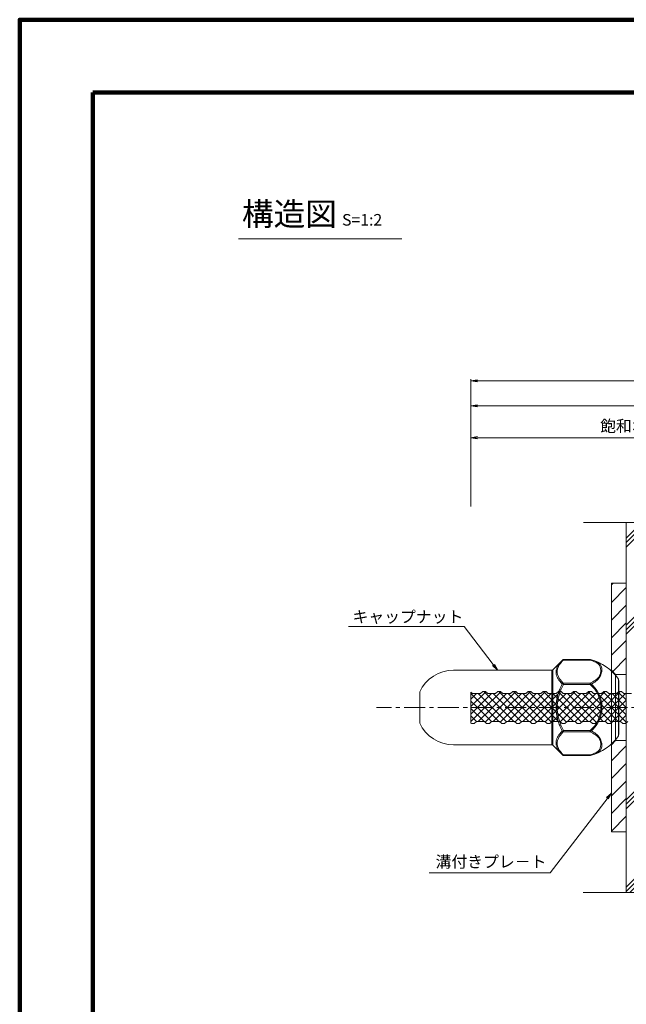
# Model space of a CAD drawing. Units: millimetres. Extents: x 0 to 889, y 0 to 594.
# Drawn here: x 0 to 183, y 297 to 594 of the extents above; entities that cross this region are included whole.
import ezdxf

# ---------------------------------------------------------------- set-up
doc = ezdxf.new("R2010")
doc.units = ezdxf.units.MM
doc.linetypes.add('CENTER', pattern=[101.6, 63.5, -12.7, 12.7, -12.7])
doc.layers.get('Defpoints').update_dxf_attribs({"lineweight": 13})
for name, color, linetype, lineweight in [('C-TTL', 2, 'Continuous', 140), ('D-BMK', 2, 'CENTER', 13), ('D-BYP', 5, 'Continuous', 13), ('D-STR', 1, 'Continuous', 18), ('D-STR-DIM', 7, 'Continuous', 13), ('D-STR-HTXT', 7, 'Continuous', 13), ('D-STR-MTXT', 7, 'Continuous', 13), ('D-STR-STR6', 4, 'Continuous', 18)]:
    doc.layers.add(name, color=color, linetype=linetype, lineweight=lineweight)
doc.styles.add('MSG', font='MS Gothic.ttf')
doc.styles.add('YOKO_GOTHIC', font='MS Gothic.ttf')
doc.dimstyles.new('DIM5', dxfattribs={"dimscale": 0, "dimtxt": 3.5, "dimasz": 1, "dimexe": 0.5, "dimexo": 0.5, "dimgap": 0.5, "dimtad": 1, "dimdec": 0, "dimlfac": 5, "dimzin": 0, "dimdsep": 46, "dimtxsty": 'MSG', "dimblk": 'hd-d19 _OPEN', "dimcen": 0.09, "dimclrd": 256, "dimclre": 256, "dimadec": 0, "dimazin": 0, "dimtfac": 1, "dimtdec": 0, "dimtmove": 2, "dimatfit": 3, "dimldrblk": 'hd-d19 _OPEN', "dimfxl": 1, "dimtolj": 1, "dimtzin": 0, "dimlwd": -1, "dimlwe": -1, "dimarcsym": 0})
pattern_1 = [(45, (849.6584, -269.0427), (-1.122532, 1.122532), []), (135, (849.6584, -269.0427), (-1.122532, -1.122532), [])]

# ---------------------------------------------------------------- blocks, each defined once
blk = doc.blocks.new('hd-d19 _OPEN')
at = {"color": 0, "linetype": 'ByBlock', "lineweight": -2}
for p, q in [((-1, 0.166667), (0, 0)), ((-1, -0.166667), (0, 0)), ((0, 0), (-1, 0))]:
    blk.add_line(p, q, dxfattribs=at)
blk = doc.blocks.new('hd-d19 pl')
at = {"layer": 'D-STR'}
h = blk.add_hatch(dxfattribs=at)
h.set_pattern_fill('ANSI31', color=256, scale=30, style=0)
h.set_pattern_definition([(45, (-1254.8237, 507.0506), (-2.65165, 2.65165), [])])
h.paths.add_polyline_path([(-776.47, 671.87), (-780.97, 671.87), (-780.97, 645.62), (-779.72, 644.37), (-776.47, 644.37)])
h.paths.add_polyline_path([(-776.47, 624.37), (-779.72, 624.37), (-780.97, 623.12), (-780.97, 596.87), (-776.47, 596.87)])
for p, q in [((-780.97, 671.87), (-780.97, 596.87)), ((-780.97, 671.87), (-776.47, 671.87)), ((-776.47, 671.87), (-776.47, 596.87)), ((-780.97, 645.62), (-779.72, 644.37)), ((-779.72, 644.37), (-779.72, 624.37)), ((-779.72, 644.37), (-776.47, 644.37)), ((-780.97, 623.12), (-779.72, 624.37)), ((-779.72, 624.37), (-776.47, 624.37)), ((-780.97, 596.87), (-776.47, 596.87))]:
    blk.add_line(p, q, dxfattribs=at)
blk = doc.blocks.new('*D5')
at = {"layer": 'D-STR-DIM', "transparency": 16777216}
for p, q in [((136.02, 447.11), (136.02, 468.42)), ((138.02, 467.92), (263.56, 467.92)), ((265.56, 447.11), (265.56, 468.42))]:
    blk.add_line(p, q, dxfattribs=at)
at = {"layer": 'Defpoints', "color": 0, "transparency": 16777216}
for p in [(265.56, 467.92), (136.02, 446.61), (265.56, 446.61)]:
    blk.add_point(p, dxfattribs=at)
at = {"layer": 'D-STR-DIM', "transparency": 16777216, "xscale": 2, "yscale": 2, "zscale": 2, "rotation": 180}
blk.add_blockref('hd-d19 _OPEN', (136.02, 467.92), dxfattribs=at)
at = {"layer": 'D-STR-DIM', "transparency": 16777216, "xscale": 2, "yscale": 2, "zscale": 2}
blk.add_blockref('hd-d19 _OPEN', (265.56, 467.92), dxfattribs=at)
blk = doc.blocks.new('*D6')
at = {"layer": 'D-STR-DIM', "transparency": 16777216}
for p, q in [((136.02, 447.11), (136.02, 478.02)), ((138.02, 477.52), (355.53, 477.52)), ((357.53, 447.11), (357.53, 478.02))]:
    blk.add_line(p, q, dxfattribs=at)
at = {"layer": 'Defpoints', "color": 0, "transparency": 16777216}
for p in [(357.53, 477.52), (136.02, 446.61), (357.53, 446.61)]:
    blk.add_point(p, dxfattribs=at)
at = {"layer": 'D-STR-DIM', "transparency": 16777216, "xscale": 2, "yscale": 2, "zscale": 2, "rotation": 180}
blk.add_blockref('hd-d19 _OPEN', (136.02, 477.52), dxfattribs=at)
at = {"layer": 'D-STR-DIM', "transparency": 16777216, "xscale": 2, "yscale": 2, "zscale": 2}
blk.add_blockref('hd-d19 _OPEN', (357.53, 477.52), dxfattribs=at)
blk = doc.blocks.new('*D8')
at = {"layer": 'D-STR-DIM', "transparency": 16777216}
for p, q in [((136.02, 454.65), (136.02, 485.55)), ((138.02, 485.05), (730.92, 485.05)), ((732.92, 454.65), (732.92, 485.55))]:
    blk.add_line(p, q, dxfattribs=at)
at = {"layer": 'Defpoints', "color": 0, "transparency": 16777216}
for p in [(732.92, 485.05), (136.02, 454.15), (732.92, 454.15)]:
    blk.add_point(p, dxfattribs=at)
at = {"layer": 'D-STR-DIM', "transparency": 16777216, "xscale": 2, "yscale": 2, "zscale": 2, "rotation": 180}
blk.add_blockref('hd-d19 _OPEN', (136.02, 485.05), dxfattribs=at)
at = {"layer": 'D-STR-DIM', "transparency": 16777216, "xscale": 2, "yscale": 2, "zscale": 2}
blk.add_blockref('hd-d19 _OPEN', (732.92, 485.05), dxfattribs=at)
blk = doc.blocks.new('hd-d19 conc')
at = {"layer": 'D-BYP', "ltscale": 0.05}
h = blk.add_hatch(dxfattribs=at)
h.set_pattern_fill('JIS_RC_10', color=256, scale=0.930276)
h.set_pattern_definition([(45, (9.983, 32.13), (-6.57804, 6.57804), []), (45, (10.658, 32.13), (-6.57804, 6.57804), []), (45, (11.332, 32.13), (-6.57804, 6.57804), [])])
h.paths.add_polyline_path([(173.22, 488.71), (164.39, 488.72), (164.39, 485.16), (152.58, 492.28), (152.58, 488.72), (143.18, 488.73), (143.18, 470.19), (173.22, 470.19)])
h.paths.add_polyline_path([(173.22, 451.44), (143.18, 451.44), (143.18, 432.91), (152.52, 432.91), (152.52, 436.46), (164.33, 429.34), (164.33, 432.9), (173.22, 432.9)])
for p, q in [((152.58, 492.28), (152.58, 488.72)), ((152.58, 492.28), (164.39, 485.16)), ((136.74, 488.73), (152.58, 488.72)), ((143.18, 488.73), (143.18, 432.9)), ((164.39, 488.72), (164.39, 485.16)), ((164.39, 488.72), (180.23, 488.71)), ((173.22, 488.71), (173.22, 432.9)), ((152.52, 436.46), (152.52, 432.91)), ((152.52, 436.46), (164.33, 429.34)), ((136.69, 432.92), (152.52, 432.91)), ((164.33, 432.9), (164.33, 429.34)), ((164.33, 432.9), (180.17, 432.89))]:
    blk.add_line(p, q, dxfattribs=at)
blk = doc.blocks.new('hd-d19 cn19')
at = {"layer": 'D-STR'}
for p, q in [((171.95, 401.03), (164.03, 401.03)), ((171.95, 400.81), (171.95, 401.03)), ((163.68, 400.88), (160.72, 397.92)), ((171.95, 400.81), (163.88, 400.81)), ((130.77, 397.78), (160.37, 397.78)), ((160.37, 397.78), (160.37, 386.53)), ((160.72, 397.92), (160.72, 386.53)), ((180.49, 395.1), (180.49, 386.53)), ((163.88, 393.45), (163.52, 393.63)), ((163.88, 393.89), (163.88, 393.45)), ((171.95, 393.89), (163.88, 393.89)), ((171.95, 393.45), (163.88, 393.45)), ((171.95, 393.45), (171.95, 393.89)), ((180.57, 394.03), (180.57, 386.53)), ((120.57, 391.28), (120.57, 386.53)), ((120.57, 381.78), (120.57, 386.53)), ((160.37, 375.28), (160.37, 386.53)), ((160.72, 375.13), (160.72, 386.53)), ((180.49, 377.96), (180.49, 386.53)), ((180.57, 379.03), (180.57, 386.53)), ((163.88, 379.6), (163.52, 379.43)), ((163.88, 379.17), (163.88, 379.6)), ((171.95, 379.6), (163.88, 379.6)), ((171.95, 379.17), (163.88, 379.17)), ((171.95, 379.6), (171.95, 379.17)), ((130.77, 375.28), (160.37, 375.28)), ((163.68, 372.17), (160.72, 375.13)), ((171.95, 372.25), (163.88, 372.25)), ((171.95, 372.03), (164.03, 372.03)), ((171.95, 372.25), (171.95, 372.03))]:
    blk.add_line(p, q, dxfattribs=at)
for centre, radius, start, end in [((164.03, 400.53), 0.5, 90, 135), ((171.95, 400.53), 0.5, 74.9098, 90), ((159.79, 408.77), 14.53, 326.7783, 327.7255), ((168.18, 386.53), 15, 34.8337, 74.9098), ((130.77, 386.53), 11.25, 90, 155.025), ((160.37, 398.28), 0.5, 270, 315), ((173.92, 394.05), 6.66, 359.8464, 9.0772), ((166, 386.49), 9.5, 0.259, 51.194), ((166.19, 386.53), 9.01, 0, 50.215), ((166, 386.57), 9.5, 308.806, 359.741), ((166.19, 386.53), 9.01, 309.785, 0), ((130.77, 386.53), 11.25, 204.975, 270), ((168.18, 386.53), 15, 285.0902, 325.1663), ((173.92, 379.01), 6.66, 350.9228, 0.1536), ((160.37, 374.78), 0.5, 45, 90), ((164.03, 372.53), 0.5, 225, 270), ((159.79, 364.28), 14.53, 32.2745, 33.2217), ((171.95, 372.53), 0.5, 270, 285.0902)]:
    blk.add_arc(centre, radius, start, end, dxfattribs=at)
for points, knots in [([(164.1, 401.03), (164.04, 400.97), (163.99, 400.92), (163.93, 400.86), (163.91, 400.84), (163.9, 400.83), (163.88, 400.81), (163.73, 400.66), (163.45, 400.37), (163.07, 399.92), (162.76, 399.49), (162.5, 399.07), (162.29, 398.64), (162.14, 398.21), (162.04, 397.78), (162.01, 397.34), (162.04, 396.9), (162.14, 396.47), (162.3, 396.04), (162.5, 395.62), (162.76, 395.2), (163.08, 394.76), (163.45, 394.32), (163.73, 394.03), (163.88, 393.89)], [-0.311029, -0.311029, -0.311029, -0.311029, -0.076133, -0.076133, -0.076133, 0, 0, 0, 0.619582, 1.216262, 1.749133, 2.235497, 2.702746, 3.157874, 3.60037, 4.035272, 4.470148, 4.913031, 5.369116, 5.8364, 6.320438, 6.848594, 7.440042, 8.057636, 8.057636, 8.057636, 8.057636]), ([(172.08, 401.01), (173.38, 400.6), (176.04, 399.75), (175.28, 395.73), (173.42, 394.21), (172.41, 393.68), (171.94, 393.44)], [0, 0, 0, 0, 3.594463, 7.398978, 9.214903, 10.802563, 10.802563, 10.802563, 10.802563]), ([(163.52, 400.73), (163.38, 400.58), (163.1, 400.29), (162.72, 399.84), (162.4, 399.4), (162.14, 398.98), (161.94, 398.55), (161.78, 398.11), (161.69, 397.66), (161.66, 397.21), (161.69, 396.76), (161.79, 396.31), (161.94, 395.87), (162.15, 395.43), (162.41, 394.99), (162.72, 394.54), (163.1, 394.08), (163.38, 393.78), (163.52, 393.63)], [0, 0, 0, 0, 0.619988, 1.218147, 1.753732, 2.244156, 2.717192, 3.18018, 3.63267, 4.079537, 4.527959, 4.985419, 5.456459, 5.938354, 6.436416, 6.978448, 7.583694, 8.213983, 8.213983, 8.213983, 8.213983]), ([(163.88, 400.81), (163.83, 400.82), (163.75, 400.83), (163.62, 400.8), (163.55, 400.76), (163.52, 400.73)], [0, 0, 0, 0, 0.134522, 0.2591194, 0.377264, 0.377264, 0.377264, 0.377264]), ([(171.95, 400.81), (173.13, 400.43), (175.39, 399.7), (175.17, 395.47), (173.08, 394.44), (171.95, 393.89)], [0, 0, 0, 0, 3.334275, 6.401681, 9.957633, 9.957633, 9.957633, 9.957633]), ([(163.52, 393.63), (163.39, 393.35), (163.13, 392.81), (162.8, 392.02), (162.53, 391.3), (162.31, 390.63), (162.14, 390.02), (162, 389.45), (161.88, 388.88), (161.79, 388.29), (161.72, 387.69), (161.68, 387.11), (161.67, 386.72), (161.67, 386.53)], [0, 0, 0, 0, 0.943241, 1.790212, 2.557907, 3.255654, 3.887155, 4.460177, 5.036537, 5.637525, 6.241398, 6.833879, 7.404233, 7.404233, 7.404233, 7.404233]), ([(163.88, 393.45), (163.74, 393.18), (163.49, 392.65), (163.15, 391.88), (162.88, 391.17), (162.67, 390.52), (162.49, 389.93), (162.35, 389.37), (162.23, 388.81), (162.14, 388.24), (162.07, 387.66), (162.03, 387.09), (162.02, 386.71), (162.02, 386.53)], [0, 0, 0, 0, 0.928272, 1.759907, 2.512276, 3.194884, 3.8117, 4.370633, 4.932131, 5.51697, 6.104096, 6.679796, 7.233957, 7.233957, 7.233957, 7.233957]), ([(163.88, 393.89), (163.83, 393.87), (163.74, 393.84), (163.62, 393.75), (163.55, 393.67), (163.52, 393.63)], [0, 0, 0, 0, 0.1440501, 0.2941851, 0.4452554, 0.4452554, 0.4452554, 0.4452554]), ([(163.52, 379.43), (163.39, 379.71), (163.13, 380.25), (162.8, 381.04), (162.53, 381.76), (162.31, 382.42), (162.14, 383.03), (162, 383.61), (161.88, 384.18), (161.79, 384.77), (161.72, 385.36), (161.68, 385.95), (161.67, 386.34), (161.67, 386.53)], [0, 0, 0, 0, 0.943241, 1.790212, 2.557907, 3.255654, 3.887155, 4.460177, 5.036537, 5.637525, 6.241398, 6.833879, 7.404233, 7.404233, 7.404233, 7.404233]), ([(163.88, 379.6), (163.74, 379.88), (163.49, 380.41), (163.15, 381.18), (162.88, 381.89), (162.67, 382.53), (162.49, 383.13), (162.35, 383.69), (162.23, 384.25), (162.14, 384.82), (162.07, 385.4), (162.03, 385.97), (162.02, 386.34), (162.02, 386.53)], [0, 0, 0, 0, 0.928272, 1.759907, 2.512276, 3.194884, 3.8117, 4.370633, 4.932131, 5.51697, 6.104096, 6.679796, 7.233957, 7.233957, 7.233957, 7.233957]), ([(163.52, 372.33), (163.38, 372.47), (163.1, 372.77), (162.72, 373.21), (162.4, 373.65), (162.14, 374.08), (161.94, 374.51), (161.78, 374.95), (161.69, 375.39), (161.66, 375.84), (161.69, 376.29), (161.79, 376.74), (161.94, 377.19), (162.15, 377.63), (162.41, 378.06), (162.72, 378.51), (163.1, 378.97), (163.38, 379.28), (163.52, 379.43)], [0, 0, 0, 0, 0.619988, 1.218147, 1.753732, 2.244156, 2.717192, 3.18018, 3.63267, 4.079537, 4.527959, 4.985419, 5.456459, 5.938354, 6.436416, 6.978448, 7.583694, 8.213983, 8.213983, 8.213983, 8.213983]), ([(164.1, 372.03), (164.04, 372.08), (163.99, 372.14), (163.93, 372.19), (163.91, 372.21), (163.9, 372.23), (163.88, 372.25), (163.73, 372.39), (163.45, 372.69), (163.07, 373.13), (162.76, 373.57), (162.5, 373.99), (162.29, 374.41), (162.14, 374.84), (162.04, 375.28), (162.01, 375.72), (162.04, 376.15), (162.14, 376.59), (162.3, 377.02), (162.5, 377.44), (162.76, 377.86), (163.08, 378.29), (163.45, 378.73), (163.73, 379.03), (163.88, 379.17)], [-0.311029, -0.311029, -0.311029, -0.311029, -0.076133, -0.076133, -0.076133, 0, 0, 0, 0.619582, 1.216262, 1.749133, 2.235497, 2.702746, 3.157874, 3.60037, 4.035272, 4.470148, 4.913031, 5.369116, 5.8364, 6.320438, 6.848594, 7.440042, 8.057636, 8.057636, 8.057636, 8.057636]), ([(163.88, 379.17), (163.83, 379.18), (163.74, 379.22), (163.62, 379.31), (163.55, 379.39), (163.52, 379.43)], [0, 0, 0, 0, 0.1440501, 0.2941851, 0.4452554, 0.4452554, 0.4452554, 0.4452554]), ([(172.08, 372.05), (173.38, 372.46), (176.04, 373.31), (175.28, 377.32), (173.42, 378.85), (172.41, 379.37), (171.94, 379.62)], [0, 0, 0, 0, 3.594463, 7.398978, 9.214903, 10.802563, 10.802563, 10.802563, 10.802563]), ([(171.95, 372.25), (173.13, 372.63), (175.39, 373.36), (175.17, 377.58), (173.08, 378.62), (171.95, 379.17)], [0, 0, 0, 0, 3.334275, 6.401681, 9.957633, 9.957633, 9.957633, 9.957633]), ([(163.88, 372.25), (163.83, 372.24), (163.75, 372.23), (163.62, 372.25), (163.55, 372.3), (163.52, 372.33)], [0, 0, 0, 0, 0.134522, 0.2591194, 0.377264, 0.377264, 0.377264, 0.377264])]:
    blk.add_open_spline(points, degree=3, knots=knots, dxfattribs=at)

msp = doc.modelspace()

# ---------------------------------------------------------------- hatches: boundary and pattern name
at = {"layer": 'D-STR-STR6'}
h = msp.add_hatch(dxfattribs=at)
h.set_pattern_fill('ANSI37', color=256, scale=0.5, style=0)
h.set_pattern_definition(pattern_1)
h.paths.add_polyline_path([(136.02, 391.18), (136.02, 386.53), (182.84, 386.53), (182.84, 390.77), (182.1, 390.77), (181.44, 391.33), (180.6, 391.33), (179.9, 390.77), (177.54, 390.77), (176.88, 391.33), (176.04, 391.33), (175.34, 390.77), (172.98, 390.77), (172.32, 391.33), (171.48, 391.33), (170.78, 390.77), (168.42, 390.77), (167.76, 391.33), (166.92, 391.33), (166.22, 390.77), (163.86, 390.77), (163.2, 391.33), (162.36, 391.33), (161.66, 390.77), (159.3, 390.77), (158.65, 391.33), (157.8, 391.33), (157.11, 390.77), (154.74, 390.77), (154.09, 391.33), (153.24, 391.33), (152.55, 390.77), (150.18, 390.77), (149.53, 391.33), (148.68, 391.33), (147.99, 390.77), (145.62, 390.77), (144.97, 391.33), (144.12, 391.33), (143.43, 390.77), (141.06, 390.77), (140.41, 391.33), (139.56, 391.33), (138.87, 390.77), (136.5, 390.77)])
h = msp.add_hatch(dxfattribs=at)
h.set_pattern_fill('ANSI37', color=256, scale=0.5, style=0)
h.set_pattern_definition(pattern_1)
h.paths.add_polyline_path([(136.02, 386.53), (136.02, 381.85), (136.16, 381.73), (137.01, 381.73), (137.7, 382.28), (140.07, 382.28), (140.72, 381.73), (141.57, 381.73), (142.26, 382.28), (144.63, 382.28), (145.28, 381.73), (146.12, 381.73), (146.82, 382.28), (149.18, 382.28), (149.84, 381.73), (150.68, 381.73), (151.38, 382.28), (153.74, 382.28), (154.4, 381.73), (155.24, 381.73), (155.94, 382.28), (158.3, 382.28), (158.96, 381.73), (159.8, 381.73), (160.5, 382.28), (162.86, 382.28), (163.52, 381.73), (164.36, 381.73), (165.06, 382.28), (167.42, 382.28), (168.08, 381.73), (168.92, 381.73), (169.62, 382.28), (171.98, 382.28), (172.64, 381.73), (173.48, 381.73), (174.18, 382.28), (176.54, 382.28), (177.2, 381.73), (178.04, 381.73), (178.74, 382.28), (181.1, 382.28), (181.76, 381.73), (182.6, 381.73), (182.84, 381.92), (182.84, 386.53)])

# ---------------------------------------------------------------- linework, layer by layer
at = {"layer": 'C-TTL'}
for p, q in [((22, 22), (22, 572)), ((22, 572), (819, 572))]:
    msp.add_line(p, q, dxfattribs=at)
msp.add_lwpolyline([(0, 0), (841, 0), (841, 594), (0, 594)], close=True, dxfattribs=at)
at = {"layer": 'D-BMK', "ltscale": 0.1}
msp.add_line((752.15, 386.53), (107.57, 386.53), dxfattribs=at)
at = {"layer": 'D-STR-DIM', "ltscale": 0.05}
msp.add_line((65.98, 527.92), (115.17, 527.92), dxfattribs=at)
at = {"layer": 'D-STR-STR6'}
for p, q in [((136.02, 391.18), (136.5, 390.77)), ((136.02, 391.18), (136.02, 381.85)), ((136.5, 390.77), (138.87, 390.77)), ((139.56, 391.33), (138.87, 390.77)), ((139.56, 391.33), (140.41, 391.33)), ((140.41, 391.33), (141.06, 390.77)), ((141.06, 390.77), (143.43, 390.77)), ((144.12, 391.33), (143.43, 390.77)), ((144.12, 391.33), (144.97, 391.33)), ((144.97, 391.33), (145.62, 390.77)), ((145.62, 390.77), (147.99, 390.77)), ((148.68, 391.33), (147.99, 390.77)), ((148.68, 391.33), (149.53, 391.33)), ((149.53, 391.33), (150.18, 390.77)), ((150.18, 390.77), (152.55, 390.77)), ((153.24, 391.33), (152.55, 390.77)), ((153.24, 391.33), (154.09, 391.33)), ((154.09, 391.33), (154.74, 390.77)), ((154.74, 390.77), (157.11, 390.77)), ((157.8, 391.33), (157.11, 390.77)), ((157.8, 391.33), (158.65, 391.33)), ((158.65, 391.33), (159.3, 390.77)), ((159.3, 390.77), (161.66, 390.77)), ((162.36, 391.33), (161.66, 390.77)), ((162.36, 391.33), (163.2, 391.33)), ((163.2, 391.33), (163.86, 390.77)), ((163.86, 390.77), (166.22, 390.77)), ((166.92, 391.33), (166.22, 390.77)), ((166.92, 391.33), (167.76, 391.33)), ((167.76, 391.33), (168.42, 390.77)), ((168.42, 390.77), (170.78, 390.77)), ((171.48, 391.33), (170.78, 390.77)), ((171.48, 391.33), (172.32, 391.33)), ((172.32, 391.33), (172.98, 390.77)), ((172.98, 390.77), (175.34, 390.77)), ((176.04, 391.33), (175.34, 390.77)), ((176.04, 391.33), (176.88, 391.33)), ((176.88, 391.33), (177.54, 390.77)), ((177.54, 390.77), (179.9, 390.77)), ((180.6, 391.33), (179.9, 390.77)), ((180.6, 391.33), (181.44, 391.33)), ((181.44, 391.33), (182.1, 390.77)), ((182.1, 390.77), (184.46, 390.77)), ((136.16, 381.73), (136.02, 381.85)), ((137.01, 381.73), (136.16, 381.73)), ((137.01, 381.73), (137.7, 382.28)), ((140.07, 382.28), (137.7, 382.28)), ((140.72, 381.73), (140.07, 382.28)), ((141.57, 381.73), (140.72, 381.73)), ((141.57, 381.73), (142.26, 382.28)), ((144.63, 382.28), (142.26, 382.28)), ((145.28, 381.73), (144.63, 382.28)), ((146.12, 381.73), (145.28, 381.73)), ((146.12, 381.73), (146.82, 382.28)), ((149.18, 382.28), (146.82, 382.28)), ((149.84, 381.73), (149.18, 382.28)), ((150.68, 381.73), (149.84, 381.73)), ((150.68, 381.73), (151.38, 382.28)), ((153.74, 382.28), (151.38, 382.28)), ((154.4, 381.73), (153.74, 382.28)), ((155.24, 381.73), (154.4, 381.73)), ((155.24, 381.73), (155.94, 382.28)), ((158.3, 382.28), (155.94, 382.28)), ((158.96, 381.73), (158.3, 382.28)), ((159.8, 381.73), (158.96, 381.73)), ((159.8, 381.73), (160.5, 382.28)), ((162.86, 382.28), (160.5, 382.28)), ((163.52, 381.73), (162.86, 382.28)), ((164.36, 381.73), (163.52, 381.73)), ((164.36, 381.73), (165.06, 382.28)), ((167.42, 382.28), (165.06, 382.28)), ((168.08, 381.73), (167.42, 382.28)), ((168.92, 381.73), (168.08, 381.73)), ((168.92, 381.73), (169.62, 382.28)), ((171.98, 382.28), (169.62, 382.28)), ((172.64, 381.73), (171.98, 382.28)), ((173.48, 381.73), (172.64, 381.73)), ((173.48, 381.73), (174.18, 382.28)), ((176.54, 382.28), (174.18, 382.28)), ((177.2, 381.73), (176.54, 382.28)), ((178.04, 381.73), (177.2, 381.73)), ((178.04, 381.73), (178.74, 382.28)), ((181.1, 382.28), (178.74, 382.28)), ((181.76, 381.73), (181.1, 382.28)), ((182.6, 381.73), (181.76, 381.73)), ((182.6, 381.73), (183.3, 382.28))]:
    msp.add_line(p, q, dxfattribs=at)

# ---------------------------------------------------------------- block references
at = {"xscale": 2, "yscale": 2, "zscale": 2}
msp.add_blockref('hd-d19 conc', (-103.52, -535.1), dxfattribs=at)
for name, p in [('hd-d19 pl', (959.32, -247.84)), ('hd-d19 cn19', (0, 0))]:
    msp.add_blockref(name, p)

# ---------------------------------------------------------------- texts
at = {"layer": 'D-STR-HTXT', "style": 'YOKO_GOTHIC'}
for s, p in [('飽和ポリエステル (L=600mm)', (174.96, 469.69)), ('キャップナット', (100.31, 412.14)), ('溝付きプレ－ト', (125.35, 338.26))]:
    msp.add_text(s, height=3.5, dxfattribs=at).set_placement(p)
at = {"layer": 'D-STR-HTXT', "insert": (66.98, 538.88), "char_height": 5, "attachment_point": 1, "style": 'YOKO_GOTHIC'}
msp.add_mtext_dynamic_manual_height_columns('{\\fMS PGothic|b0|i0|c128|p50;\\H1.4x;構造図\\H0.71429x; \\H0.7x;S=1:2}', width=85.4467, gutter_width=12.5, heights=[0], dxfattribs=at)

# ---------------------------------------------------------------- dimensions: what is measured, and where the dimension line sits
at = {"layer": 'D-STR-DIM'}
for base, p1, p2, picture, middle in [((732.92, 485.05), (136.02, 454.15), (732.92, 454.15), '*D8', (434.47, 485.05)), ((357.53, 477.52), (136.02, 446.61), (357.53, 446.61), '*D6', (246.77, 477.52)), ((265.56, 467.92), (136.02, 446.61), (265.56, 446.61), '*D5', (200.79, 467.92))]:
    dim = msp.add_linear_dim(base=base, p1=p1, p2=p2, text=' ', dimstyle='DIM5', override={"dimscale": 1, "dimasz": 2}, dxfattribs=at)
    dim.commit()
    dim.dimension.update_dxf_attribs({"geometry": picture, "text_midpoint": middle})

# ---------------------------------------------------------------- leaders
at = {"layer": 'D-STR-MTXT'}
for points in [[(143.98, 397.78), (133.93, 411), (99.13, 411)], [(178.34, 360.72), (159.85, 336.68), (123.42, 336.68)]]:
    msp.add_leader(points, dimstyle='DIM5', override={"dimscale": 1, "dimasz": 2}, dxfattribs=at)

doc.saveas('drawing.dxf')
